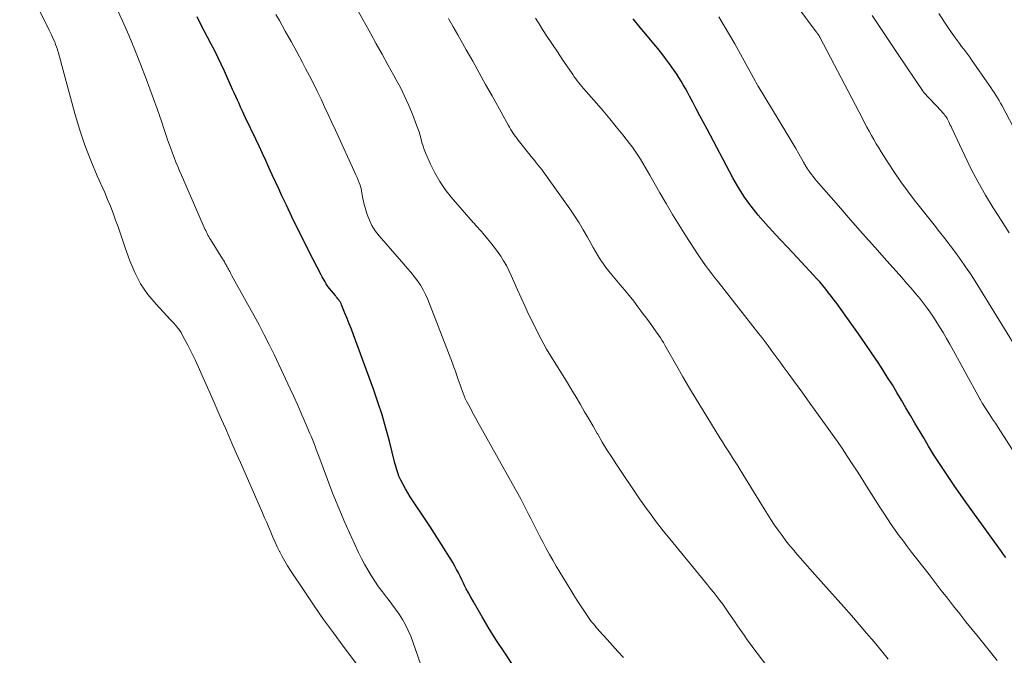
# Model space of a CAD drawing. Units: feet. Extents: x 1939992 to 1945018, y 515000 to 520005.
# Drawn here: x 1940982 to 1941101, y 516170 to 516247 of the extents above; entities that cross this region are included whole.
import ezdxf

# ---------------------------------------------------------------- set-up
doc = ezdxf.new("R2010")
doc.units = ezdxf.units.FT
doc.header["$LTSCALE"] = 100
doc.header["$MEASUREMENT"] = 0
doc.layers.add('CONTOUR INDEX', color=32, linetype='Continuous', lineweight=25)
doc.layers.add('CONTOUR INTERMEDIATE', color=40, linetype='Continuous', lineweight=15)

msp = doc.modelspace()

# ---------------------------------------------------------------- linework, layer by layer
at = {"layer": 'CONTOUR INDEX', "flags": 128}
for points, elevation in [([(1941041.37, 516169.32), (1941040.42, 516170.69), (1941039.5, 516172.07), (1941038.62, 516173.48), (1941037.77, 516174.91), (1941036.68, 516176.81), (1941036.4, 516177.3), (1941036.13, 516177.8), (1941035.87, 516178.3), (1941035.62, 516178.8), (1941035.53, 516178.98), (1941035.32, 516179.4), (1941035.12, 516179.82), (1941034.91, 516180.23), (1941034.69, 516180.64), (1941034.47, 516181.05), (1941034.25, 516181.46), (1941034.01, 516181.86), (1941033.77, 516182.25), (1941033.16, 516183.22), (1941032.61, 516184.1), (1941032.05, 516184.97), (1941031.48, 516185.84), (1941030.9, 516186.7), (1941029.42, 516188.91), (1941029.11, 516189.39), (1941028.81, 516189.87), (1941028.53, 516190.36), (1941028.25, 516190.86), (1941027.98, 516191.38), (1941027.86, 516191.63), (1941027.75, 516191.88), (1941027.65, 516192.14), (1941027.56, 516192.4), (1941027.49, 516192.66), (1941027.41, 516192.92), (1941027.34, 516193.19), (1941027.27, 516193.45), (1941026.6, 516196.1), (1941026.18, 516197.68), (1941025.72, 516199.25), (1941025.21, 516200.81), (1941024.67, 516202.36), (1941022.27, 516208.93), (1941022.02, 516209.58), (1941021.77, 516210.24), (1941021.51, 516210.89), (1941021.25, 516211.54), (1941020.84, 516212.53), (1941020.77, 516212.68), (1941020.69, 516212.83), (1941020.6, 516212.97), (1941020.51, 516213.11), (1941020.4, 516213.24), (1941020.3, 516213.38), (1941020.2, 516213.51), (1941020.09, 516213.64), (1941019.39, 516214.49), (1941019.24, 516214.68), (1941019.1, 516214.87), (1941018.97, 516215.07), (1941018.85, 516215.28), (1941018.73, 516215.49), (1941018.61, 516215.7), (1941018.5, 516215.91), (1941018.39, 516216.13), (1941016.95, 516218.93), (1941016.24, 516220.32), (1941015.54, 516221.72), (1941014.86, 516223.12), (1941014.19, 516224.52), (1941013.65, 516225.65), (1941013.26, 516226.5), (1941012.86, 516227.35), (1941012.47, 516228.2), (1941012.09, 516229.06), (1941011.7, 516229.92), (1941011.32, 516230.78), (1941010.92, 516231.63), (1941010.52, 516232.48), (1941009.28, 516235.08), (1941009.08, 516235.5), (1941008.88, 516235.93), (1941008.68, 516236.35), (1941008.49, 516236.78), (1941008.29, 516237.2), (1941008.1, 516237.63), (1941007.9, 516238.06), (1941007.71, 516238.49), (1941006.73, 516240.67), (1941006.34, 516241.52), (1941005.94, 516242.36), (1941005.53, 516243.2), (1941005.1, 516244.04), (1941004.3, 516245.57), (1941003.86, 516246.41), (1941003.43, 516247.24)], 700), ([(1941100.86, 516182.06), (1941100.6, 516182.42), (1941100.34, 516182.78), (1941096.08, 516188.73), (1941095.41, 516189.68), (1941094.74, 516190.63), (1941094.09, 516191.58), (1941093.44, 516192.55), (1941092.8, 516193.52), (1941092.18, 516194.5), (1941091.57, 516195.49), (1941090.98, 516196.48), (1941089.93, 516198.28), (1941089.39, 516199.2), (1941088.84, 516200.12), (1941088.3, 516201.04), (1941087.76, 516201.96), (1941087.21, 516202.88), (1941086.64, 516203.78), (1941086.07, 516204.68), (1941085.48, 516205.58), (1941084.71, 516206.73), (1941083.92, 516207.88), (1941083.14, 516209.03), (1941082.33, 516210.17), (1941081.52, 516211.3), (1941080.55, 516212.64), (1941080.21, 516213.1), (1941079.87, 516213.54), (1941079.53, 516213.98), (1941079.18, 516214.42), (1941078.82, 516214.85), (1941078.45, 516215.28), (1941078.08, 516215.7), (1941077.7, 516216.11), (1941075.21, 516218.79), (1941074.51, 516219.55), (1941073.81, 516220.3), (1941073.1, 516221.05), (1941072.4, 516221.79), (1941072.23, 516221.96), (1941071.62, 516222.64), (1941071.03, 516223.33), (1941070.46, 516224.04), (1941069.92, 516224.77), (1941069.4, 516225.51), (1941068.9, 516226.28), (1941068.44, 516227.06), (1941067.99, 516227.85), (1941064.89, 516233.68), (1941064.45, 516234.5), (1941064.02, 516235.32), (1941063.58, 516236.13), (1941063.15, 516236.95), (1941062.76, 516237.69), (1941062.51, 516238.14), (1941062.27, 516238.59), (1941062.01, 516239.03), (1941061.76, 516239.47), (1941061.49, 516239.91), (1941061.22, 516240.34), (1941060.93, 516240.77), (1941060.64, 516241.18), (1941060.34, 516241.59), (1941059.88, 516242.2), (1941059.42, 516242.81), (1941058.94, 516243.41), (1941058.46, 516244), (1941057.7, 516244.91), (1941056.83, 516245.95), (1941055.96, 516246.99)], 720)]:
    msp.add_lwpolyline(points, dxfattribs=dict(at, elevation=elevation))
at = {"layer": 'CONTOUR INTERMEDIATE', "flags": 128}
for points, elevation in [([(1941023.25, 516168.47), (1941021.05, 516171.37), (1941019.85, 516172.98), (1941018.67, 516174.61), (1941017.53, 516176.26), (1941016.4, 516177.92), (1941014.68, 516180.52), (1941014.33, 516181.07), (1941013.99, 516181.62), (1941013.68, 516182.19), (1941013.38, 516182.77), (1941013.37, 516182.79), (1941013.09, 516183.36), (1941012.83, 516183.94), (1941012.57, 516184.52), (1941012.32, 516185.11), (1941012.07, 516185.69), (1941011.82, 516186.28), (1941011.57, 516186.86), (1941011.32, 516187.45), (1941008.64, 516193.53), (1941008.19, 516194.56), (1941007.74, 516195.59), (1941007.29, 516196.62), (1941006.84, 516197.65), (1941006.39, 516198.69), (1941005.94, 516199.72), (1941005.49, 516200.75), (1941005.03, 516201.78), (1941004.02, 516204.09), (1941003.61, 516205), (1941003.19, 516205.9), (1941002.75, 516206.79), (1941002.3, 516207.67), (1941001.64, 516208.93), (1941001.5, 516209.18), (1941001.35, 516209.42), (1941001.18, 516209.65), (1941001, 516209.87), (1941000.81, 516210.08), (1941000.61, 516210.3), (1941000.42, 516210.51), (1941000.23, 516210.72), (1940998.49, 516212.59), (1940997.51, 516213.79), (1940996.63, 516215.05), (1940995.93, 516216.41), (1940995.33, 516217.83), (1940994.78, 516219.4), (1940994.49, 516220.24), (1940994.2, 516221.08), (1940993.91, 516221.92), (1940993.61, 516222.75), (1940993.3, 516223.59), (1940992.99, 516224.41), (1940992.65, 516225.23), (1940992.3, 516226.05), (1940991.39, 516228.08), (1940990.62, 516229.93), (1940989.91, 516231.79), (1940989.28, 516233.69), (1940988.71, 516235.6), (1940987.03, 516241.82), (1940986.93, 516242.17), (1940986.83, 516242.53), (1940986.73, 516242.88), (1940986.62, 516243.23), (1940986.59, 516243.32), (1940986.49, 516243.62), (1940986.38, 516243.92), (1940986.27, 516244.21), (1940986.14, 516244.51), (1940986.01, 516244.79), (1940985.88, 516245.08), (1940985.74, 516245.37), (1940985.61, 516245.65), (1940982.05, 516252.89)], 692), ([(1941031.07, 516167.17), (1941029.43, 516171.92), (1941029.17, 516172.61), (1941028.87, 516173.29), (1941028.54, 516173.96), (1941028.17, 516174.61), (1941027.77, 516175.23), (1941027.35, 516175.85), (1941026.91, 516176.45), (1941026.46, 516177.04), (1941026.25, 516177.3), (1941025.76, 516177.92), (1941025.29, 516178.56), (1941024.84, 516179.22), (1941024.4, 516179.89), (1941023.99, 516180.57), (1941023.6, 516181.26), (1941023.23, 516181.96), (1941022.88, 516182.68), (1941021.99, 516184.61), (1941021.23, 516186.31), (1941020.5, 516188.02), (1941019.8, 516189.74), (1941019.14, 516191.48), (1941018.1, 516194.28), (1941017.94, 516194.69), (1941017.79, 516195.1), (1941017.64, 516195.5), (1941017.48, 516195.91), (1941017.32, 516196.31), (1941017.16, 516196.71), (1941016.99, 516197.11), (1941016.82, 516197.51), (1941016.34, 516198.62), (1941015.93, 516199.57), (1941015.51, 516200.52), (1941015.08, 516201.47), (1941014.65, 516202.41), (1941013.29, 516205.35), (1941012.72, 516206.55), (1941012.13, 516207.75), (1941011.52, 516208.93), (1941010.89, 516210.11), (1941007.59, 516216.11), (1941007.51, 516216.25), (1941007.44, 516216.39), (1941007.36, 516216.53), (1941007.29, 516216.67), (1941007.21, 516216.81), (1941007.14, 516216.95), (1941007.06, 516217.09), (1941006.99, 516217.23), (1941006.93, 516217.33), (1941006.83, 516217.52), (1941006.72, 516217.71), (1941006.61, 516217.9), (1941006.49, 516218.09), (1941005.05, 516220.41), (1941004.94, 516220.58), (1941004.84, 516220.75), (1941004.74, 516220.93), (1941004.65, 516221.11), (1941004.56, 516221.29), (1941004.47, 516221.47), (1941004.38, 516221.66), (1941004.3, 516221.84), (1941001.55, 516228.15), (1941001.32, 516228.68), (1941001.1, 516229.21), (1941000.88, 516229.74), (1941000.67, 516230.27), (1941000.46, 516230.81), (1941000.26, 516231.35), (1941000.07, 516231.89), (1940999.88, 516232.43), (1940999.71, 516232.95), (1940999.44, 516233.76), (1940999.17, 516234.56), (1940998.89, 516235.36), (1940998.6, 516236.16), (1940997.3, 516239.75), (1940996.63, 516241.52), (1940995.93, 516243.28), (1940995.19, 516245.03), (1940994.43, 516246.77), (1940993.21, 516249.45)], 696), ([(1941102.64, 516206.51), (1941097.18, 516215.36), (1941096.61, 516216.25), (1941096.03, 516217.12), (1941095.42, 516217.98), (1941094.8, 516218.83), (1941094.17, 516219.67), (1941093.53, 516220.51), (1941092.88, 516221.34), (1941092.23, 516222.17), (1941089.85, 516225.18), (1941089.02, 516226.26), (1941088.22, 516227.36), (1941087.45, 516228.49), (1941086.7, 516229.63), (1941085.86, 516230.97), (1941085.56, 516231.46), (1941085.26, 516231.95), (1941084.97, 516232.45), (1941084.69, 516232.94), (1941084.41, 516233.45), (1941084.13, 516233.95), (1941083.86, 516234.46), (1941083.6, 516234.97), (1941078.47, 516244.77), (1941078.44, 516244.83), (1941078.41, 516244.88), (1941078.38, 516244.94), (1941078.35, 516245), (1941078.31, 516245.05), (1941078.28, 516245.11), (1941078.24, 516245.16), (1941078.21, 516245.21), (1941078.16, 516245.27), (1941078.12, 516245.33), (1941078.08, 516245.38), (1941078.04, 516245.44), (1941075.56, 516248.71)], 728), ([(1941054.8, 516170.02), (1941054.14, 516170.74), (1941053.48, 516171.47), (1941052.83, 516172.19), (1941051.88, 516173.24), (1941051.7, 516173.45), (1941051.52, 516173.65), (1941051.35, 516173.86), (1941051.18, 516174.07), (1941051.01, 516174.29), (1941050.85, 516174.5), (1941050.69, 516174.73), (1941050.53, 516174.95), (1941050.02, 516175.7), (1941049.62, 516176.3), (1941049.22, 516176.91), (1941048.83, 516177.52), (1941048.45, 516178.14), (1941046.71, 516181.03), (1941046.29, 516181.74), (1941045.89, 516182.44), (1941045.5, 516183.16), (1941045.12, 516183.88), (1941044.74, 516184.61), (1941044.37, 516185.33), (1941044, 516186.06), (1941043.63, 516186.78), (1941043.4, 516187.23), (1941042.92, 516188.18), (1941042.42, 516189.13), (1941041.92, 516190.06), (1941041.4, 516191), (1941037.63, 516197.74), (1941037.31, 516198.32), (1941036.99, 516198.9), (1941036.67, 516199.49), (1941036.36, 516200.07), (1941036.06, 516200.62), (1941035.91, 516200.93), (1941035.75, 516201.25), (1941035.61, 516201.57), (1941035.48, 516201.89), (1941035.36, 516202.22), (1941035.24, 516202.54), (1941035.12, 516202.87), (1941035.01, 516203.2), (1941034.9, 516203.54), (1941034.73, 516204.03), (1941034.56, 516204.53), (1941034.38, 516205.02), (1941034.19, 516205.51), (1941031.23, 516213.18), (1941030.97, 516213.77), (1941030.68, 516214.35), (1941030.35, 516214.9), (1941029.98, 516215.43), (1941029.58, 516215.94), (1941029.18, 516216.45), (1941028.76, 516216.95), (1941028.34, 516217.44), (1941025.36, 516220.85), (1941024.9, 516221.44), (1941024.5, 516222.07), (1941024.19, 516222.73), (1941023.93, 516223.43), (1941023.53, 516224.8), (1941023.47, 516225.04), (1941023.41, 516225.29), (1941023.36, 516225.53), (1941023.33, 516225.79), (1941023.29, 516226.03), (1941023.25, 516226.28), (1941023.18, 516226.53), (1941023.11, 516226.77), (1941023.06, 516226.93), (1941022.95, 516227.25), (1941022.84, 516227.57), (1941022.71, 516227.88), (1941022.57, 516228.19), (1941020.11, 516233.57), (1941019.68, 516234.51), (1941019.24, 516235.45), (1941018.8, 516236.39), (1941018.36, 516237.33), (1941017.91, 516238.26), (1941017.45, 516239.19), (1941016.98, 516240.11), (1941016.5, 516241.03), (1941016.12, 516241.74), (1941015.44, 516243.01), (1941014.75, 516244.27), (1941014.05, 516245.53), (1941013.34, 516246.78), (1941012.91, 516247.53)], 704), ([(1941074.08, 516166.37), (1941070.91, 516170.54), (1941070.5, 516171.08), (1941070.11, 516171.62), (1941069.71, 516172.17), (1941069.33, 516172.73), (1941068.94, 516173.28), (1941068.56, 516173.84), (1941068.18, 516174.4), (1941067.8, 516174.95), (1941067.44, 516175.48), (1941067.1, 516175.96), (1941066.76, 516176.44), (1941066.4, 516176.91), (1941066.04, 516177.38), (1941065.68, 516177.84), (1941065.31, 516178.31), (1941064.94, 516178.77), (1941064.57, 516179.23), (1941060.03, 516184.76), (1941059.6, 516185.3), (1941059.18, 516185.83), (1941058.76, 516186.38), (1941058.34, 516186.92), (1941057.94, 516187.48), (1941057.54, 516188.03), (1941057.14, 516188.59), (1941056.75, 516189.16), (1941053.98, 516193.27), (1941053.39, 516194.17), (1941052.81, 516195.07), (1941052.25, 516195.99), (1941051.71, 516196.92), (1941051.64, 516197.03), (1941051.14, 516197.91), (1941050.64, 516198.78), (1941050.13, 516199.65), (1941049.62, 516200.52), (1941049.1, 516201.39), (1941048.59, 516202.26), (1941048.06, 516203.12), (1941047.53, 516203.98), (1941046.26, 516206.01), (1941045.55, 516207.2), (1941044.87, 516208.4), (1941044.24, 516209.62), (1941043.64, 516210.86), (1941043.38, 516211.42), (1941042.93, 516212.4), (1941042.48, 516213.37), (1941042.05, 516214.35), (1941041.61, 516215.33), (1941041.28, 516216.07), (1941041, 516216.67), (1941040.7, 516217.26), (1941040.36, 516217.83), (1941040.01, 516218.4), (1941040, 516218.42), (1941039.62, 516218.95), (1941039.24, 516219.48), (1941038.84, 516220), (1941038.43, 516220.5), (1941037.87, 516221.16), (1941037.72, 516221.33), (1941037.58, 516221.5), (1941037.43, 516221.66), (1941037.29, 516221.82), (1941037.14, 516221.98), (1941036.99, 516222.14), (1941036.84, 516222.31), (1941036.7, 516222.47), (1941034.06, 516225.51), (1941033.33, 516226.44), (1941032.66, 516227.4), (1941032.08, 516228.42), (1941031.56, 516229.47), (1941030.97, 516230.84), (1941030.81, 516231.25), (1941030.66, 516231.66), (1941030.53, 516232.08), (1941030.41, 516232.51), (1941030.3, 516232.94), (1941030.18, 516233.36), (1941030.04, 516233.78), (1941029.88, 516234.19), (1941029.37, 516235.51), (1941028.94, 516236.56), (1941028.47, 516237.61), (1941027.96, 516238.64), (1941027.43, 516239.65), (1941027.14, 516240.18), (1941026.43, 516241.45), (1941025.73, 516242.72), (1941025.02, 516243.98), (1941024.32, 516245.25), (1941022.82, 516247.93)], 708), ([(1941103.62, 516192.04), (1941099.94, 516197.75), (1941099.62, 516198.25), (1941099.29, 516198.75), (1941098.97, 516199.26), (1941098.64, 516199.76), (1941098.08, 516200.62), (1941098.03, 516200.69), (1941097.99, 516200.76), (1941097.94, 516200.83), (1941097.9, 516200.91), (1941097.86, 516200.98), (1941097.81, 516201.06), (1941097.77, 516201.13), (1941097.73, 516201.21), (1941094.14, 516207.77), (1941093.74, 516208.48), (1941093.33, 516209.19), (1941092.9, 516209.89), (1941092.46, 516210.59), (1941092.01, 516211.27), (1941091.54, 516211.95), (1941091.05, 516212.6), (1941090.54, 516213.25), (1941090, 516213.9), (1941089.47, 516214.53), (1941088.93, 516215.15), (1941088.38, 516215.78), (1941086.55, 516217.83), (1941085.08, 516219.47), (1941083.62, 516221.12), (1941082.16, 516222.78), (1941080.71, 516224.44), (1941078.08, 516227.47), (1941077.87, 516227.72), (1941077.66, 516227.98), (1941077.46, 516228.24), (1941077.27, 516228.5), (1941077.04, 516228.82), (1941076.97, 516228.93), (1941076.89, 516229.04), (1941076.83, 516229.16), (1941076.76, 516229.27), (1941076.7, 516229.39), (1941076.63, 516229.5), (1941076.57, 516229.62), (1941076.5, 516229.73), (1941075.93, 516230.74), (1941075.57, 516231.35), (1941075.21, 516231.97), (1941074.85, 516232.58), (1941074.49, 516233.19), (1941071.04, 516238.87), (1941071, 516238.94), (1941070.96, 516239.01), (1941070.92, 516239.08), (1941070.88, 516239.15), (1941070.84, 516239.22), (1941070.8, 516239.29), (1941070.76, 516239.36), (1941070.72, 516239.43), (1941068.21, 516243.98), (1941067.59, 516245.07), (1941066.96, 516246.15), (1941066.31, 516247.22)], 724), ([(1941101.29, 516221.21), (1941100.32, 516222.72), (1941099.36, 516224.23), (1941098.44, 516225.76), (1941097.55, 516227.31), (1941096.72, 516228.89), (1941095.93, 516230.5), (1941094.37, 516233.83), (1941094.28, 516234.02), (1941094.19, 516234.2), (1941094.11, 516234.38), (1941094.02, 516234.57), (1941093.86, 516234.89), (1941093.85, 516234.91), (1941093.84, 516234.93), (1941093.83, 516234.95), (1941093.82, 516234.97), (1941093.77, 516235.06), (1941093.76, 516235.08), (1941093.74, 516235.1), (1941093.73, 516235.12), (1941093.72, 516235.14), (1941093.54, 516235.36), (1941093.44, 516235.49), (1941093.33, 516235.62), (1941093.22, 516235.74), (1941093.11, 516235.86), (1941090.95, 516238.16), (1941090.9, 516238.22), (1941087.84, 516242.82), (1941086.3, 516245.12), (1941084.77, 516247.41)], 732), ([(1941102.26, 516233.05), (1941100.42, 516236.5), (1941100.24, 516236.82), (1941100.06, 516237.15), (1941099.88, 516237.47), (1941099.69, 516237.78), (1941099.49, 516238.1), (1941099.29, 516238.41), (1941099.09, 516238.72), (1941098.88, 516239.02), (1941096.76, 516242.05), (1941096.53, 516242.38), (1941096.29, 516242.71), (1941096.05, 516243.03), (1941095.8, 516243.36), (1941095.55, 516243.68), (1941095.3, 516244.01), (1941095.06, 516244.34), (1941094.82, 516244.67), (1941094.77, 516244.74), (1941094.51, 516245.11), (1941094.25, 516245.48), (1941093.99, 516245.86), (1941093.74, 516246.23), (1941092.8, 516247.63)], 736), ([(1941086.72, 516169.82), (1941085.91, 516170.82), (1941085.01, 516171.9), (1941084.11, 516172.97), (1941083.21, 516174.02), (1941082.29, 516175.07), (1941081.37, 516176.12), (1941077.88, 516180.03), (1941077.28, 516180.7), (1941076.69, 516181.37), (1941076.1, 516182.04), (1941075.51, 516182.72), (1941075.36, 516182.9), (1941074.86, 516183.49), (1941074.38, 516184.1), (1941073.91, 516184.72), (1941073.45, 516185.35), (1941073.01, 516185.99), (1941072.58, 516186.64), (1941072.16, 516187.29), (1941071.74, 516187.95), (1941068.87, 516192.64), (1941068.57, 516193.12), (1941068.26, 516193.61), (1941067.96, 516194.09), (1941067.65, 516194.57), (1941067.34, 516195.05), (1941067.04, 516195.53), (1941066.73, 516196.01), (1941066.43, 516196.5), (1941064.39, 516199.8), (1941063.57, 516201.15), (1941062.76, 516202.5), (1941061.96, 516203.86), (1941061.18, 516205.23), (1941059.97, 516207.38), (1941059.8, 516207.67), (1941059.62, 516207.97), (1941059.44, 516208.26), (1941059.26, 516208.54), (1941059.07, 516208.83), (1941058.88, 516209.11), (1941058.68, 516209.39), (1941058.48, 516209.67), (1941058.23, 516210.02), (1941057.9, 516210.47), (1941057.57, 516210.92), (1941057.24, 516211.37), (1941056.91, 516211.81), (1941056.55, 516212.29), (1941056.04, 516212.97), (1941055.51, 516213.64), (1941054.97, 516214.3), (1941054.42, 516214.95), (1941053.4, 516216.13), (1941053.03, 516216.57), (1941052.68, 516217.03), (1941052.35, 516217.49), (1941052.03, 516217.97), (1941051.73, 516218.46), (1941051.44, 516218.95), (1941051.15, 516219.44), (1941050.87, 516219.94), (1941050.46, 516220.7), (1941049.97, 516221.57), (1941049.46, 516222.43), (1941048.91, 516223.27), (1941048.35, 516224.1), (1941045.74, 516227.77), (1941045.49, 516228.12), (1941045.23, 516228.47), (1941044.96, 516228.82), (1941044.69, 516229.16), (1941044.3, 516229.65), (1941044.23, 516229.74), (1941044.15, 516229.84), (1941044.07, 516229.94), (1941043.99, 516230.03), (1941043.91, 516230.13), (1941043.83, 516230.22), (1941043.76, 516230.32), (1941043.68, 516230.42), (1941042.11, 516232.39), (1941041.94, 516232.6), (1941041.79, 516232.81), (1941041.64, 516233.03), (1941041.49, 516233.25), (1941041.35, 516233.47), (1941041.21, 516233.7), (1941041.07, 516233.93), (1941040.94, 516234.16), (1941038.98, 516237.7), (1941038.2, 516239.09), (1941037.42, 516240.49), (1941036.64, 516241.88), (1941035.86, 516243.27), (1941035.4, 516244.08), (1941034.84, 516245.07), (1941034.28, 516246.05), (1941033.72, 516247.03)], 712), ([(1941099.82, 516169.67), (1941097.58, 516172.46), (1941096.83, 516173.4), (1941096.08, 516174.34), (1941095.33, 516175.28), (1941094.59, 516176.22), (1941093.84, 516177.16), (1941093.1, 516178.11), (1941092.37, 516179.06), (1941091.63, 516180.01), (1941089.53, 516182.71), (1941089.03, 516183.37), (1941088.53, 516184.03), (1941088.04, 516184.7), (1941087.56, 516185.37), (1941087.08, 516186.05), (1941086.62, 516186.74), (1941086.16, 516187.43), (1941085.71, 516188.13), (1941084.11, 516190.68), (1941083.53, 516191.58), (1941082.95, 516192.48), (1941082.37, 516193.38), (1941081.78, 516194.28), (1941081.18, 516195.16), (1941080.58, 516196.05), (1941079.96, 516196.93), (1941079.34, 516197.8), (1941077.26, 516200.67), (1941076.61, 516201.58), (1941075.96, 516202.48), (1941075.3, 516203.39), (1941074.65, 516204.29), (1941074.06, 516205.11), (1941073.7, 516205.61), (1941073.34, 516206.1), (1941072.98, 516206.59), (1941072.61, 516207.08), (1941072.25, 516207.57), (1941071.88, 516208.05), (1941071.5, 516208.54), (1941071.13, 516209.02), (1941066.21, 516215.28), (1941065.82, 516215.78), (1941065.44, 516216.27), (1941065.07, 516216.77), (1941064.7, 516217.28), (1941064.34, 516217.78), (1941063.98, 516218.3), (1941063.63, 516218.81), (1941063.29, 516219.34), (1941062.32, 516220.84), (1941061.51, 516222.12), (1941060.71, 516223.42), (1941059.94, 516224.72), (1941059.19, 516226.04), (1941058, 516228.15), (1941057.72, 516228.64), (1941057.44, 516229.13), (1941057.14, 516229.62), (1941056.85, 516230.1), (1941056.54, 516230.58), (1941056.22, 516231.05), (1941055.89, 516231.51), (1941055.55, 516231.96), (1941054.71, 516233.02), (1941053.94, 516233.98), (1941053.15, 516234.95), (1941052.35, 516235.89), (1941051.54, 516236.84), (1941049.99, 516238.61), (1941049.8, 516238.84), (1941049.6, 516239.07), (1941049.42, 516239.3), (1941049.23, 516239.54), (1941049.05, 516239.78), (1941048.87, 516240.02), (1941048.7, 516240.27), (1941048.53, 516240.51), (1941047.51, 516242.02), (1941046.84, 516243.02), (1941046.17, 516244.03), (1941045.51, 516245.03), (1941044.85, 516246.05), (1941044.84, 516246.07), (1941044.19, 516247.09)], 716)]:
    msp.add_lwpolyline(points, dxfattribs=dict(at, elevation=elevation))

doc.saveas('drawing.dxf')
